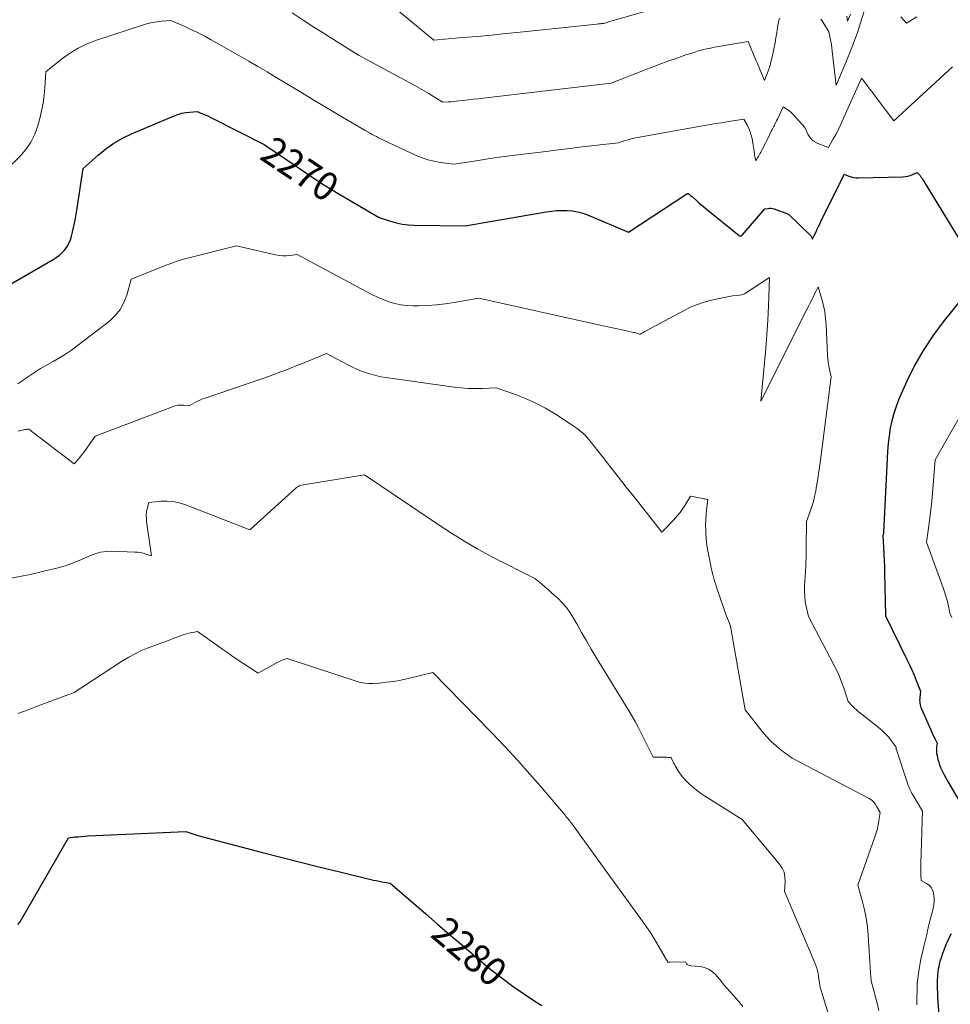
# Model space of a CAD drawing. Units: feet. Extents: x 1196672 to 1206016, y 7068870 to 7076370.
# Drawn here: x 1198621 to 1198948, y 7074071 to 7074417 of the extents above; entities that cross this region are included whole.
import ezdxf
from ezdxf.enums import TextEntityAlignment as Align

# ---------------------------------------------------------------- set-up
doc = ezdxf.new("R2010")
doc.units = ezdxf.units.FT
doc.header["$MEASUREMENT"] = 0
doc.layers.add('Level 44', color=7, linetype='Continuous', lineweight=0)
doc.layers.add('Level 45', color=7, linetype='Continuous', lineweight=0)
doc.styles.add('Style-ENGINEERING', font='ENGINEERING.shx')

msp = doc.modelspace()

# ---------------------------------------------------------------- linework, layer by layer
at = {"layer": 'Level 44', "color": 32, "linetype": 'Continuous', "lineweight": 30, "flags": 128}
for points, elevation in [([(1198608.87, 7074318.87), (1198632.79, 7074332.68), (1198633.92, 7074333.42), (1198635, 7074334.22), (1198635.98, 7074335.14), (1198636.91, 7074336.12), (1198637.7, 7074337.21), (1198638.37, 7074338.35), (1198638.88, 7074339.57), (1198639.27, 7074340.86), (1198639.61, 7074342.34), (1198640.07, 7074344.42), (1198640.49, 7074346.5), (1198640.87, 7074348.59), (1198641.21, 7074350.68), (1198643.38, 7074364.61), (1198648.59, 7074369.33), (1198651.3, 7074371.53), (1198654.12, 7074373.54), (1198657.14, 7074375.26), (1198660.28, 7074376.78), (1198675.32, 7074383.13), (1198676.61, 7074383.6), (1198677.92, 7074383.98), (1198679.26, 7074384.23), (1198680.62, 7074384.4), (1198683.37, 7074384.59), (1198685.21, 7074383.84), (1198686.13, 7074383.46), (1198687.04, 7074383.05), (1198687.93, 7074382.63), (1198688.83, 7074382.19), (1198706.86, 7074372.98), (1198718.73, 7074364.91), (1198723.37, 7074361.82), (1198728.05, 7074358.8), (1198732.8, 7074355.88), (1198737.58, 7074353.02), (1198747.22, 7074347.41), (1198751.23, 7074346.1), (1198753.25, 7074345.54), (1198755.29, 7074345.1), (1198757.37, 7074344.85), (1198759.46, 7074344.72), (1198777.37, 7074344.45), (1198805.8, 7074349.42), (1198807.64, 7074349.69), (1198809.48, 7074349.87), (1198811.34, 7074349.94), (1198813.19, 7074349.92), (1198815.03, 7074349.75), (1198816.84, 7074349.45), (1198818.61, 7074348.96), (1198820.35, 7074348.34), (1198834.71, 7074342.34), (1198854.78, 7074355.51), (1198854.91, 7074355.58), (1198855.04, 7074355.65), (1198855.18, 7074355.7), (1198855.32, 7074355.74), (1198855.49, 7074355.78), (1198855.55, 7074355.79), (1198855.62, 7074355.79), (1198855.68, 7074355.78), (1198855.74, 7074355.76), (1198855.8, 7074355.73), (1198855.86, 7074355.7), (1198855.91, 7074355.66), (1198855.97, 7074355.62), (1198856.36, 7074355.28), (1198856.6, 7074355.06), (1198856.85, 7074354.84), (1198857.1, 7074354.62), (1198857.34, 7074354.4), (1198858.52, 7074353.34), (1198859.36, 7074352.6), (1198860.21, 7074351.86), (1198861.07, 7074351.14), (1198861.94, 7074350.43), (1198873.5, 7074341.12), (1198873.77, 7074340.99), (1198874.03, 7074340.95), (1198874.29, 7074341.04), (1198874.54, 7074341.21), (1198882.56, 7074350.41), (1198883.66, 7074350.64), (1198884.2, 7074350.71), (1198884.75, 7074350.71), (1198885.28, 7074350.62), (1198885.81, 7074350.47), (1198890.81, 7074348.58), (1198898.41, 7074341.26), (1198898.6, 7074341.06), (1198898.76, 7074340.84), (1198898.89, 7074340.61), (1198899.01, 7074340.36), (1198899.21, 7074339.85), (1198899.41, 7074340.26), (1198899.52, 7074340.47), (1198899.62, 7074340.68), (1198899.72, 7074340.89), (1198899.82, 7074341.09), (1198900.49, 7074342.45), (1198900.92, 7074343.33), (1198901.35, 7074344.22), (1198901.79, 7074345.1), (1198902.22, 7074345.98), (1198908.62, 7074358.95), (1198908.77, 7074359.26), (1198908.92, 7074359.56), (1198909.07, 7074359.87), (1198909.23, 7074360.17), (1198909.38, 7074360.48), (1198909.53, 7074360.79), (1198909.68, 7074361.09), (1198909.83, 7074361.4), (1198910.39, 7074362.61), (1198912.01, 7074361.95), (1198912.82, 7074361.68), (1198913.65, 7074361.47), (1198914.5, 7074361.37), (1198915.36, 7074361.34), (1198930.93, 7074361.74), (1198931.8, 7074361.81), (1198932.67, 7074361.95), (1198933.5, 7074362.2), (1198934.33, 7074362.51), (1198935.95, 7074363.23), (1198936.65, 7074362.5), (1198936.99, 7074362.12), (1198937.31, 7074361.73), (1198937.61, 7074361.32), (1198937.89, 7074360.89), (1198956.39, 7074330.48)], 2270), ([(1198953.82, 7074321.7), (1198945.07, 7074310.84), (1198941.42, 7074305.93), (1198938.04, 7074300.84), (1198935.07, 7074295.51), (1198932.38, 7074290.02), (1198929.56, 7074283.67), (1198928.58, 7074281.19), (1198927.73, 7074278.68), (1198927.07, 7074276.1), (1198926.55, 7074273.49), (1198926.17, 7074270.84), (1198925.84, 7074268.18), (1198925.61, 7074265.52), (1198925.43, 7074262.85), (1198924.15, 7074236.92), (1198924.14, 7074236.75), (1198924.11, 7074236.58), (1198924.08, 7074236.42), (1198924.05, 7074236.25), (1198923.96, 7074235.92), (1198924.18, 7074231.55), (1198924.28, 7074229.37), (1198924.37, 7074227.18), (1198924.45, 7074225), (1198924.51, 7074222.81), (1198924.9, 7074207.74), (1198932.38, 7074192.39), (1198933.24, 7074190.58), (1198934.08, 7074188.75), (1198934.88, 7074186.9), (1198935.66, 7074185.04), (1198937.17, 7074181.31), (1198936.9, 7074179.1), (1198936.86, 7074178.59), (1198936.84, 7074178.08), (1198936.86, 7074177.57), (1198936.91, 7074177.06), (1198937, 7074176.56), (1198937.12, 7074176.07), (1198937.28, 7074175.58), (1198937.47, 7074175.11), (1198940.61, 7074167.98), (1198940.98, 7074167.16), (1198941.36, 7074166.35), (1198941.75, 7074165.54), (1198942.16, 7074164.73), (1198942.97, 7074163.13), (1198942.79, 7074161.67), (1198942.73, 7074160.95), (1198942.73, 7074160.22), (1198942.81, 7074159.5), (1198942.94, 7074158.78), (1198943.27, 7074157.38), (1198943.54, 7074156.4), (1198943.84, 7074155.44), (1198944.21, 7074154.49), (1198944.61, 7074153.56), (1198945.06, 7074152.65), (1198945.53, 7074151.75), (1198946.01, 7074150.86), (1198946.52, 7074149.98), (1198952.61, 7074139.66)], 2270), ([(1198620.41, 7074099.49), (1198621.19, 7074100.45), (1198621.88, 7074101.5), (1198638.15, 7074129.93), (1198640.48, 7074130.17), (1198641.64, 7074130.28), (1198642.81, 7074130.38), (1198643.97, 7074130.45), (1198645.14, 7074130.52), (1198679.4, 7074132.12), (1198680.79, 7074131.62), (1198681.48, 7074131.38), (1198682.18, 7074131.15), (1198682.89, 7074130.94), (1198683.6, 7074130.74), (1198705.86, 7074124.84), (1198712.72, 7074123.05), (1198719.59, 7074121.3), (1198726.48, 7074119.59), (1198733.37, 7074117.92), (1198745.23, 7074115.08), (1198746.2, 7074114.86), (1198747.17, 7074114.66), (1198748.15, 7074114.48), (1198749.13, 7074114.32), (1198751.09, 7074114.01), (1198759.38, 7074106.79), (1198763.54, 7074103.18), (1198767.7, 7074099.59), (1198771.87, 7074096.01), (1198776.05, 7074092.43), (1198782.76, 7074086.71), (1198786.51, 7074083.63), (1198790.33, 7074080.64), (1198794.25, 7074077.79), (1198798.24, 7074075.03), (1198802.2, 7074072.39), (1198804.28, 7074071.05)], 2280), ([(1198947.87, 7074096.2), (1198947.32, 7074095.17), (1198946.81, 7074094.13), (1198946.32, 7074093.07), (1198946.23, 7074092.88), (1198945.74, 7074091.71), (1198945.28, 7074090.53), (1198944.86, 7074089.33), (1198944.47, 7074088.12), (1198943.97, 7074086.45), (1198943.73, 7074085.56), (1198943.53, 7074084.67), (1198943.36, 7074083.77), (1198943.23, 7074082.86), (1198943.14, 7074081.95), (1198943.07, 7074081.04), (1198943.03, 7074080.12), (1198943.02, 7074079.21), (1198943.02, 7074078.18), (1198943.02, 7074077.42), (1198943.04, 7074076.65), (1198943.06, 7074075.89), (1198943.08, 7074075.13), (1198943.11, 7074074.36), (1198943.15, 7074073.6), (1198943.2, 7074072.84), (1198943.25, 7074072.08), (1198943.53, 7074068.03)], 2270)]:
    msp.add_lwpolyline(points, dxfattribs=dict(at, elevation=elevation))
at = {"layer": 'Level 45', "color": 32, "linetype": 'Continuous', "lineweight": 0, "flags": 128}
for points, elevation in [([(1198754.27, 7074419.69), (1198766.4, 7074409.67), (1198776.49, 7074410.51), (1198781.54, 7074410.95), (1198786.58, 7074411.41), (1198791.62, 7074411.9), (1198796.65, 7074412.41), (1198823.6, 7074415.25), (1198824.01, 7074415.29), (1198824.42, 7074415.33), (1198824.82, 7074415.38), (1198825.23, 7074415.43), (1198826.04, 7074415.52), (1198826.74, 7074415.74), (1198827.09, 7074415.85), (1198827.44, 7074415.96), (1198827.8, 7074416.06), (1198828.15, 7074416.16), (1198845.71, 7074421.18)], 2264), ([(1198902.18, 7074416.99), (1198902.63, 7074416.38), (1198905.01, 7074412.52), (1198905.46, 7074410.29), (1198905.68, 7074409.17), (1198905.87, 7074408.05), (1198906.03, 7074406.92), (1198906.18, 7074405.8), (1198907.54, 7074393.77), (1198912.21, 7074404.91), (1198913.66, 7074408.57), (1198915.03, 7074412.27), (1198916.25, 7074416.01), (1198917.38, 7074419.79)], 2266), ([(1198616.6, 7074364.33), (1198621.16, 7074368.86), (1198623.22, 7074371.26), (1198624.99, 7074373.82), (1198626.34, 7074376.62), (1198627.41, 7074379.59), (1198628.1, 7074382.16), (1198628.74, 7074384.83), (1198629.27, 7074387.52), (1198629.63, 7074390.23), (1198629.87, 7074392.97), (1198630.2, 7074398.47), (1198635.73, 7074402.94), (1198638.59, 7074405), (1198641.58, 7074406.84), (1198644.74, 7074408.34), (1198648.03, 7074409.62), (1198664.51, 7074415.01), (1198666.07, 7074415.46), (1198667.64, 7074415.84), (1198669.24, 7074416.1), (1198670.85, 7074416.3), (1198674.09, 7074416.57), (1198678.81, 7074414.49), (1198681.16, 7074413.41), (1198683.48, 7074412.29), (1198685.77, 7074411.1), (1198688.03, 7074409.86), (1198698.21, 7074404.1), (1198701.44, 7074402.25), (1198704.66, 7074400.38), (1198707.86, 7074398.49), (1198711.06, 7074396.58), (1198719.9, 7074391.24), (1198723.65, 7074388.98), (1198727.41, 7074386.73), (1198731.18, 7074384.49), (1198734.95, 7074382.25), (1198742.5, 7074377.79), (1198743.99, 7074376.96), (1198744.74, 7074376.56), (1198745.49, 7074376.16), (1198746.25, 7074375.78), (1198747.02, 7074375.41), (1198759.93, 7074369.32), (1198762.07, 7074368.44), (1198764.25, 7074367.68), (1198766.48, 7074367.14), (1198768.76, 7074366.72), (1198773.38, 7074366.11), (1198780.5, 7074367.24), (1198784.07, 7074367.79), (1198787.64, 7074368.31), (1198791.21, 7074368.8), (1198794.79, 7074369.26), (1198805.76, 7074370.62), (1198809.99, 7074371.14), (1198814.22, 7074371.65), (1198818.45, 7074372.16), (1198822.68, 7074372.65), (1198831.15, 7074373.63), (1198833.17, 7074374.29), (1198834.19, 7074374.6), (1198835.22, 7074374.88), (1198836.25, 7074375.12), (1198837.29, 7074375.33), (1198859.39, 7074379.32), (1198862.02, 7074379.79), (1198864.65, 7074380.24), (1198867.28, 7074380.67), (1198869.91, 7074381.09), (1198875.18, 7074381.91), (1198876.39, 7074379.72), (1198876.94, 7074378.61), (1198877.41, 7074377.47), (1198877.77, 7074376.29), (1198878.05, 7074375.08), (1198878.35, 7074373.45), (1198878.47, 7074372.77), (1198878.58, 7074372.1), (1198878.67, 7074371.42), (1198878.76, 7074370.75), (1198878.8, 7074370.43), (1198878.87, 7074369.91), (1198878.94, 7074369.39), (1198879.04, 7074368.87), (1198879.14, 7074368.36), (1198879.35, 7074367.33), (1198879.95, 7074368.32), (1198880.25, 7074368.81), (1198880.53, 7074369.31), (1198880.81, 7074369.81), (1198881.09, 7074370.32), (1198881.44, 7074371), (1198881.89, 7074371.85), (1198882.33, 7074372.7), (1198882.76, 7074373.55), (1198883.19, 7074374.41), (1198884.8, 7074377.68), (1198885.07, 7074378.2), (1198885.33, 7074378.73), (1198885.6, 7074379.25), (1198885.88, 7074379.77), (1198886.15, 7074380.3), (1198886.41, 7074380.82), (1198886.67, 7074381.35), (1198886.91, 7074381.89), (1198888.92, 7074386.29), (1198890.27, 7074385.41), (1198890.92, 7074384.94), (1198891.55, 7074384.45), (1198892.14, 7074383.9), (1198892.7, 7074383.33), (1198896.57, 7074379.04), (1198897.63, 7074376.66), (1198898.27, 7074375.59), (1198899.05, 7074374.66), (1198900.03, 7074373.95), (1198901.14, 7074373.37), (1198904.82, 7074372.01), (1198906.55, 7074375.01), (1198907.39, 7074376.52), (1198908.2, 7074378.05), (1198908.96, 7074379.6), (1198909.69, 7074381.17), (1198916.45, 7074396.29), (1198918.17, 7074394.04), (1198919.03, 7074392.91), (1198919.89, 7074391.78), (1198920.75, 7074390.65), (1198921.6, 7074389.52), (1198927.75, 7074381.3), (1198948.4, 7074400.31)], 2268), ([(1198716.69, 7074419.26), (1198720.5, 7074416.69), (1198724.33, 7074414.16), (1198728.21, 7074411.68), (1198732.1, 7074409.24), (1198739.93, 7074404.41), (1198759.68, 7074393.73), (1198761.36, 7074392.8), (1198763.03, 7074391.85), (1198764.68, 7074390.86), (1198766.32, 7074389.86), (1198769.58, 7074387.82), (1198771.43, 7074387.97), (1198772.36, 7074388.05), (1198773.28, 7074388.14), (1198774.21, 7074388.23), (1198775.13, 7074388.33), (1198776.77, 7074388.5), (1198778.52, 7074388.69), (1198780.26, 7074388.89), (1198782.01, 7074389.08), (1198783.75, 7074389.29), (1198828.59, 7074394.57), (1198841.17, 7074399.46), (1198843.71, 7074400.44), (1198846.26, 7074401.39), (1198848.82, 7074402.32), (1198851.39, 7074403.23), (1198853.82, 7074404.07), (1198855.18, 7074404.54), (1198856.54, 7074404.99), (1198857.91, 7074405.42), (1198859.28, 7074405.83), (1198860.67, 7074406.22), (1198862.06, 7074406.57), (1198863.46, 7074406.86), (1198864.87, 7074407.13), (1198876.64, 7074409.12), (1198879.4, 7074402.6), (1198879.9, 7074401.42), (1198880.39, 7074400.25), (1198880.89, 7074399.07), (1198881.38, 7074397.89), (1198882.37, 7074395.53), (1198883.61, 7074398.54), (1198883.96, 7074399.47), (1198884.29, 7074400.42), (1198884.56, 7074401.38), (1198884.8, 7074402.36), (1198885.45, 7074405.27), (1198885.81, 7074407), (1198886.14, 7074408.74), (1198886.43, 7074410.49), (1198886.7, 7074412.24), (1198886.96, 7074414.12), (1198887.09, 7074414.92), (1198887.27, 7074415.73), (1198887.49, 7074416.51), (1198887.75, 7074417.29)], 2266), ([(1198911.31, 7074417.98), (1198911.58, 7074416.23), (1198912.59, 7074418.76)], 2264), ([(1198930.27, 7074417.84), (1198932.26, 7074415.61), (1198935.81, 7074417.86)], 2266), ([(1198620.44, 7074289.04), (1198621.11, 7074289.54), (1198621.78, 7074290.03), (1198622.47, 7074290.5), (1198628.39, 7074294.49), (1198632.83, 7074296.91), (1198635.02, 7074298.18), (1198637.17, 7074299.51), (1198639.25, 7074300.93), (1198641.29, 7074302.43), (1198652.55, 7074311.11), (1198654.6, 7074313.04), (1198656.35, 7074315.17), (1198657.66, 7074317.59), (1198658.68, 7074320.21), (1198660.22, 7074325.78), (1198672.66, 7074330.78), (1198673.55, 7074331.12), (1198674.45, 7074331.46), (1198675.35, 7074331.78), (1198676.26, 7074332.09), (1198677.17, 7074332.38), (1198678.09, 7074332.66), (1198679.01, 7074332.92), (1198679.94, 7074333.16), (1198697.1, 7074337.49), (1198710.86, 7074334.28), (1198712.11, 7074334.07), (1198713.36, 7074333.94), (1198714.62, 7074333.95), (1198715.89, 7074334.05), (1198718.42, 7074334.4), (1198742.65, 7074321.43), (1198744.6, 7074320.44), (1198746.57, 7074319.51), (1198748.59, 7074318.68), (1198750.63, 7074317.9), (1198752.71, 7074317.29), (1198754.81, 7074316.81), (1198756.95, 7074316.56), (1198759.12, 7074316.45), (1198761.04, 7074316.46), (1198764.18, 7074316.55), (1198767.3, 7074316.75), (1198770.42, 7074317.12), (1198773.52, 7074317.61), (1198782.13, 7074319.19), (1198824.15, 7074309.76), (1198826.33, 7074309.28), (1198828.51, 7074308.8), (1198830.7, 7074308.33), (1198832.88, 7074307.88), (1198836.49, 7074307.13), (1198836.87, 7074307.04), (1198837.25, 7074306.94), (1198837.62, 7074306.82), (1198837.99, 7074306.69), (1198838.72, 7074306.4), (1198839.36, 7074306.82), (1198839.68, 7074307.03), (1198840, 7074307.22), (1198840.33, 7074307.42), (1198840.66, 7074307.6), (1198854.18, 7074314.85), (1198856.49, 7074315.98), (1198858.85, 7074316.97), (1198861.29, 7074317.77), (1198863.78, 7074318.44), (1198866.46, 7074319.05), (1198867.64, 7074319.3), (1198868.83, 7074319.53), (1198870.03, 7074319.72), (1198871.23, 7074319.9), (1198873.63, 7074320.21), (1198874.37, 7074320.35), (1198874.73, 7074320.44), (1198875.07, 7074320.55), (1198875.41, 7074320.71), (1198875.73, 7074320.9), (1198884.11, 7074326.42), (1198883.75, 7074316.43), (1198883.53, 7074311.43), (1198883.24, 7074306.44), (1198882.85, 7074301.46), (1198882.4, 7074296.48), (1198881.06, 7074283.06), (1198897.02, 7074314.68), (1198897.45, 7074315.53), (1198897.88, 7074316.38), (1198898.3, 7074317.23), (1198898.72, 7074318.08), (1198899.15, 7074318.93), (1198899.57, 7074319.78), (1198899.98, 7074320.62), (1198900.4, 7074321.47), (1198901.23, 7074323.16), (1198902.51, 7074318.77), (1198903.07, 7074316.56), (1198903.53, 7074314.33), (1198903.82, 7074312.07), (1198904.01, 7074309.8), (1198904.49, 7074299.15), (1198904.59, 7074297.87), (1198904.74, 7074296.6), (1198904.96, 7074295.34), (1198905.23, 7074294.09), (1198905.84, 7074291.59), (1198902.02, 7074262.35), (1198901.69, 7074259.92), (1198901.34, 7074257.48), (1198900.96, 7074255.05), (1198900.56, 7074252.62), (1198900.36, 7074251.44), (1198900, 7074249.62), (1198899.57, 7074247.82), (1198899.04, 7074246.04), (1198898.44, 7074244.29), (1198897.14, 7074240.8), (1198897.04, 7074231.42), (1198896.99, 7074228.6), (1198896.91, 7074225.77), (1198896.78, 7074222.95), (1198896.61, 7074220.13), (1198896.48, 7074218.05), (1198896.44, 7074216.28), (1198896.5, 7074214.51), (1198896.71, 7074212.76), (1198897.03, 7074211.02), (1198897.81, 7074207.54), (1198906.73, 7074190.6), (1198907.75, 7074188.53), (1198908.7, 7074186.43), (1198909.54, 7074184.29), (1198910.3, 7074182.11), (1198911.72, 7074177.71), (1198913.16, 7074176.22), (1198913.89, 7074175.5), (1198914.64, 7074174.79), (1198915.42, 7074174.11), (1198916.22, 7074173.45), (1198922.87, 7074168.18), (1198923.98, 7074167.23), (1198925.02, 7074166.23), (1198925.98, 7074165.14), (1198926.87, 7074163.99), (1198928.58, 7074161.62), (1198928.58, 7074161.33), (1198928.58, 7074161.19), (1198928.6, 7074161.05), (1198928.62, 7074160.91), (1198928.66, 7074160.77), (1198932.54, 7074149.07), (1198932.72, 7074148.53), (1198932.92, 7074148), (1198933.14, 7074147.48), (1198933.36, 7074146.96), (1198933.61, 7074146.45), (1198933.86, 7074145.95), (1198934.13, 7074145.45), (1198934.41, 7074144.96), (1198937.79, 7074139.23), (1198937.3, 7074121.03), (1198937.28, 7074120.01), (1198937.27, 7074118.99), (1198937.28, 7074117.97), (1198937.31, 7074116.96), (1198937.37, 7074114.92), (1198939.3, 7074113.85), (1198940.14, 7074113.22), (1198940.84, 7074112.49), (1198941.31, 7074111.61), (1198941.65, 7074110.61), (1198941.73, 7074110.2), (1198941.89, 7074108.9), (1198941.93, 7074107.62), (1198941.8, 7074106.34), (1198941.56, 7074105.06), (1198940.18, 7074099.8), (1198940.09, 7074099.46), (1198940.01, 7074099.12), (1198939.93, 7074098.78), (1198939.86, 7074098.44), (1198939.82, 7074098.24), (1198939.72, 7074097.8), (1198939.63, 7074097.36), (1198939.52, 7074096.92), (1198939.42, 7074096.48), (1198938.28, 7074091.76), (1198937.68, 7074089.18), (1198937.39, 7074087.88), (1198937.13, 7074086.59), (1198936.9, 7074085.28), (1198936.7, 7074083.97), (1198936.06, 7074079.56), (1198936.05, 7074079.46), (1198936.04, 7074079.35), (1198936.03, 7074079.25), (1198936.02, 7074079.14), (1198936.01, 7074079.04), (1198936.01, 7074078.93), (1198936.01, 7074078.83), (1198936, 7074078.72), (1198935.89, 7074071.78), (1198935.89, 7074071.34)], 2272), ([(1198620.51, 7074272.51), (1198621.23, 7074272.67), (1198621.94, 7074272.83), (1198622.93, 7074273.04), (1198623.15, 7074273.08), (1198623.38, 7074273.12), (1198623.6, 7074273.14), (1198623.83, 7074273.17), (1198624.28, 7074273.2), (1198624.95, 7074272.7), (1198625.28, 7074272.45), (1198625.62, 7074272.19), (1198625.95, 7074271.94), (1198626.29, 7074271.69), (1198640.18, 7074261.07), (1198641.45, 7074262.47), (1198642.08, 7074263.18), (1198642.68, 7074263.91), (1198643.26, 7074264.65), (1198643.82, 7074265.42), (1198647.56, 7074270.69), (1198674.65, 7074281.07), (1198675.64, 7074281.37), (1198676.64, 7074281.59), (1198677.66, 7074281.66), (1198678.69, 7074281.65), (1198680.77, 7074281.48), (1198682.41, 7074282.43), (1198683.24, 7074282.88), (1198684.09, 7074283.3), (1198684.96, 7074283.67), (1198685.85, 7074284), (1198706.34, 7074290.98), (1198708.02, 7074291.57), (1198709.7, 7074292.17), (1198711.38, 7074292.78), (1198713.05, 7074293.41), (1198714.71, 7074294.06), (1198716.37, 7074294.71), (1198718.03, 7074295.37), (1198719.68, 7074296.04), (1198728.75, 7074299.77), (1198736.22, 7074295.79), (1198737.8, 7074294.99), (1198739.4, 7074294.25), (1198741.03, 7074293.58), (1198742.68, 7074292.96), (1198744.37, 7074292.43), (1198746.07, 7074291.97), (1198747.79, 7074291.6), (1198749.53, 7074291.31), (1198773.47, 7074287.93), (1198775.93, 7074287.65), (1198778.38, 7074287.46), (1198780.84, 7074287.41), (1198783.31, 7074287.45), (1198788.25, 7074287.66), (1198795.34, 7074285.22), (1198798.83, 7074283.87), (1198802.23, 7074282.36), (1198805.52, 7074280.6), (1198808.72, 7074278.68), (1198815.26, 7074274.42), (1198815.99, 7074273.93), (1198816.69, 7074273.41), (1198817.38, 7074272.87), (1198818.05, 7074272.31), (1198818.85, 7074271.62), (1198819.1, 7074271.38), (1198819.36, 7074271.15), (1198819.6, 7074270.9), (1198819.84, 7074270.65), (1198820.08, 7074270.39), (1198820.31, 7074270.13), (1198820.53, 7074269.86), (1198820.75, 7074269.59), (1198825.77, 7074263.25), (1198828.49, 7074259.81), (1198831.21, 7074256.36), (1198833.92, 7074252.9), (1198836.63, 7074249.44), (1198846.33, 7074237.02), (1198850.56, 7074241.37), (1198851.7, 7074242.63), (1198852.78, 7074243.95), (1198853.76, 7074245.34), (1198854.67, 7074246.78), (1198856.4, 7074249.74), (1198860.82, 7074248.86), (1198861.1, 7074248.8), (1198861.38, 7074248.74), (1198861.67, 7074248.68), (1198861.95, 7074248.62), (1198862.51, 7074248.49), (1198862.07, 7074244.94), (1198861.9, 7074243.16), (1198861.78, 7074241.38), (1198861.76, 7074239.6), (1198861.8, 7074237.81), (1198861.84, 7074236.98), (1198861.99, 7074234.78), (1198862.22, 7074232.59), (1198862.56, 7074230.41), (1198862.96, 7074228.25), (1198863.86, 7074224.02), (1198864.29, 7074222.19), (1198864.76, 7074220.37), (1198865.3, 7074218.57), (1198865.89, 7074216.78), (1198869.11, 7074207.6), (1198869.77, 7074206), (1198870.07, 7074205.19), (1198870.34, 7074204.37), (1198870.55, 7074203.53), (1198870.73, 7074202.69), (1198875.6, 7074174.82), (1198881.59, 7074167.16), (1198883.11, 7074165.37), (1198884.72, 7074163.67), (1198886.47, 7074162.1), (1198888.3, 7074160.63), (1198892.1, 7074157.82), (1198919.07, 7074143.66), (1198919.68, 7074143.28), (1198920.25, 7074142.85), (1198920.74, 7074142.33), (1198921.18, 7074141.77), (1198921.87, 7074140.74), (1198921.93, 7074140.64), (1198921.99, 7074140.55), (1198922.04, 7074140.45), (1198922.09, 7074140.34), (1198922.14, 7074140.24), (1198922.19, 7074140.14), (1198922.24, 7074140.04), (1198922.3, 7074139.94), (1198922.97, 7074138.8), (1198922.55, 7074135.91), (1198922.3, 7074134.47), (1198922, 7074133.05), (1198921.61, 7074131.64), (1198921.17, 7074130.25), (1198915.18, 7074113.25), (1198916.8, 7074107.48), (1198917.52, 7074104.58), (1198918.11, 7074101.66), (1198918.51, 7074098.71), (1198918.79, 7074095.74), (1198919.71, 7074080.77), (1198919.78, 7074080.25), (1198919.83, 7074079.99), (1198919.88, 7074079.73), (1198919.93, 7074079.47), (1198920, 7074079.22), (1198920.56, 7074077.13), (1198920.9, 7074075.82), (1198921.24, 7074074.52), (1198921.56, 7074073.21), (1198921.88, 7074071.91), (1198922.49, 7074069.35)], 2274), ([(1198953.09, 7074281.31), (1198942.34, 7074262.49), (1198941.34, 7074250.74), (1198941.08, 7074247.87), (1198940.78, 7074245), (1198940.43, 7074242.14), (1198940.06, 7074239.28), (1198939.26, 7074233.57), (1198945.12, 7074217.58), (1198945.61, 7074216.13), (1198946.06, 7074214.66), (1198946.45, 7074213.18), (1198946.79, 7074211.69), (1198947.4, 7074208.68), (1198948.09, 7074207.11)], 2268), ([(1198617.44, 7074220.88), (1198621.09, 7074221.53), (1198624.73, 7074222.27), (1198632.01, 7074223.93), (1198633.69, 7074224.34), (1198635.37, 7074224.8), (1198637.02, 7074225.32), (1198638.66, 7074225.89), (1198641.92, 7074227.08), (1198645.64, 7074228.8), (1198647.53, 7074229.51), (1198649.45, 7074230.04), (1198651.44, 7074230.3), (1198653.45, 7074230.37), (1198661.47, 7074230.1), (1198662.47, 7074230.02), (1198663.46, 7074229.89), (1198664.43, 7074229.67), (1198665.39, 7074229.39), (1198667.29, 7074228.75), (1198665.61, 7074240.82), (1198665.52, 7074241.95), (1198665.51, 7074243.07), (1198665.63, 7074244.18), (1198665.83, 7074245.29), (1198666.36, 7074247.51), (1198670.67, 7074247.9), (1198672.8, 7074247.95), (1198674.9, 7074247.8), (1198676.97, 7074247.37), (1198679.01, 7074246.74), (1198701.87, 7074237.9), (1198717.98, 7074252.49), (1198718.2, 7074252.68), (1198718.43, 7074252.85), (1198718.68, 7074253.01), (1198718.93, 7074253.15), (1198719.19, 7074253.27), (1198719.45, 7074253.37), (1198719.73, 7074253.45), (1198720.01, 7074253.51), (1198742.03, 7074257.23), (1198769.35, 7074238.85), (1198770.52, 7074238.07), (1198771.69, 7074237.3), (1198772.88, 7074236.54), (1198774.06, 7074235.79), (1198776.7, 7074234.13), (1198779.23, 7074232.59), (1198781.79, 7074231.1), (1198784.39, 7074229.68), (1198787.01, 7074228.31), (1198801.77, 7074220.85), (1198804.13, 7074218.9), (1198805.3, 7074217.92), (1198806.46, 7074216.93), (1198807.61, 7074215.92), (1198808.75, 7074214.9), (1198809.85, 7074213.91), (1198811.44, 7074212.32), (1198812.91, 7074210.63), (1198814.22, 7074208.81), (1198815.4, 7074206.9), (1198816.52, 7074204.89), (1198818.2, 7074201.91), (1198819.9, 7074198.95), (1198821.64, 7074196), (1198823.4, 7074193.08), (1198834.67, 7074174.62), (1198835.84, 7074172.65), (1198836.98, 7074170.67), (1198838.06, 7074168.65), (1198839.12, 7074166.62), (1198843.38, 7074158.16), (1198847.19, 7074158.13), (1198847.59, 7074158.12), (1198847.99, 7074158.11), (1198848.4, 7074158.09), (1198848.8, 7074158.07), (1198849.61, 7074158.01), (1198850.17, 7074156.82), (1198850.47, 7074156.23), (1198850.77, 7074155.64), (1198851.1, 7074155.07), (1198851.44, 7074154.51), (1198852.13, 7074153.41), (1198852.87, 7074152.33), (1198853.65, 7074151.29), (1198854.51, 7074150.31), (1198855.41, 7074149.37), (1198855.99, 7074148.8), (1198857.25, 7074147.64), (1198858.56, 7074146.54), (1198859.94, 7074145.53), (1198861.36, 7074144.57), (1198874.51, 7074136.28), (1198887.66, 7074120.66), (1198888.58, 7074119.26), (1198889.26, 7074117.78), (1198889.58, 7074116.18), (1198889.66, 7074114.5), (1198889.41, 7074111.02), (1198900.11, 7074086.03), (1198900.46, 7074085.12), (1198900.76, 7074084.21), (1198901, 7074083.27), (1198901.18, 7074082.33), (1198901.49, 7074080.41), (1198901.7, 7074078.92), (1198901.83, 7074078.18), (1198901.98, 7074077.44), (1198902.16, 7074076.71), (1198902.36, 7074075.99), (1198906.03, 7074064.17)], 2276), ([(1198620.43, 7074173.5), (1198624, 7074174.82), (1198627.57, 7074176.14), (1198640.17, 7074180.81), (1198657.17, 7074191.92), (1198659.34, 7074193.24), (1198661.57, 7074194.46), (1198663.86, 7074195.53), (1198666.21, 7074196.5), (1198666.45, 7074196.59), (1198668.72, 7074197.44), (1198670.99, 7074198.28), (1198673.27, 7074199.12), (1198675.54, 7074199.96), (1198678.48, 7074201.04), (1198679.3, 7074201.31), (1198680.12, 7074201.55), (1198680.95, 7074201.75), (1198681.79, 7074201.91), (1198683.48, 7074202.19), (1198691.05, 7074196.82), (1198692.37, 7074195.89), (1198693.7, 7074194.97), (1198695.04, 7074194.06), (1198696.38, 7074193.16), (1198704.77, 7074187.62), (1198711.61, 7074191.46), (1198712.13, 7074191.73), (1198712.66, 7074191.98), (1198713.21, 7074192.19), (1198713.76, 7074192.38), (1198714.89, 7074192.72), (1198739.43, 7074184.72), (1198740.8, 7074184.36), (1198742.2, 7074184.1), (1198743.61, 7074184.01), (1198745.03, 7074184.02), (1198747.26, 7074184.17), (1198749.8, 7074184.41), (1198752.33, 7074184.73), (1198754.84, 7074185.19), (1198757.33, 7074185.73), (1198766.07, 7074187.88), (1198786.58, 7074166.82), (1198791.17, 7074162.01), (1198795.7, 7074157.14), (1198800.12, 7074152.17), (1198804.47, 7074147.14), (1198812.41, 7074137.77), (1198812.74, 7074137.38), (1198813.07, 7074136.99), (1198813.4, 7074136.6), (1198813.73, 7074136.2), (1198814.05, 7074135.8), (1198814.37, 7074135.4), (1198814.68, 7074134.99), (1198814.99, 7074134.58), (1198826.53, 7074118.69), (1198838.95, 7074101.63), (1198840.67, 7074099.16), (1198842.35, 7074096.67), (1198843.93, 7074094.11), (1198845.46, 7074091.52), (1198848.43, 7074086.28), (1198848.72, 7074086.29), (1198848.86, 7074086.3), (1198849.01, 7074086.31), (1198849.15, 7074086.31), (1198849.29, 7074086.31), (1198854.68, 7074086.36), (1198854.87, 7074085.93), (1198854.99, 7074085.73), (1198855.13, 7074085.56), (1198855.31, 7074085.43), (1198855.51, 7074085.32), (1198855.56, 7074085.3), (1198855.81, 7074085.21), (1198856.06, 7074085.13), (1198856.32, 7074085.08), (1198856.58, 7074085.04), (1198859.89, 7074084.71), (1198861.4, 7074084.37), (1198862.81, 7074083.83), (1198864.06, 7074082.99), (1198865.21, 7074081.95), (1198867.33, 7074079.52), (1198867.55, 7074079.15), (1198867.67, 7074078.96), (1198867.79, 7074078.79), (1198867.92, 7074078.62), (1198868.06, 7074078.45), (1198871.69, 7074074.44), (1198873.29, 7074072.58), (1198874.84, 7074070.68)], 2278)]:
    msp.add_lwpolyline(points, dxfattribs=dict(at, elevation=elevation))

# ---------------------------------------------------------------- texts
at = {"layer": 'Level 44', "color": 32, "linetype": 'Continuous', "lineweight": 13, "style": 'Style-ENGINEERING', "width": 0.94}
for s, rotation, p in [(' 2270 ', 326.3758, (1198719.44, 7074364.44, 2270)), (' 2280 ', 319.5547, (1198778.9, 7074090, 2280))]:
    msp.add_text(s, height=10, rotation=rotation, dxfattribs=at).set_placement(p, align=Align.MIDDLE_CENTER)

doc.saveas('drawing.dxf')
